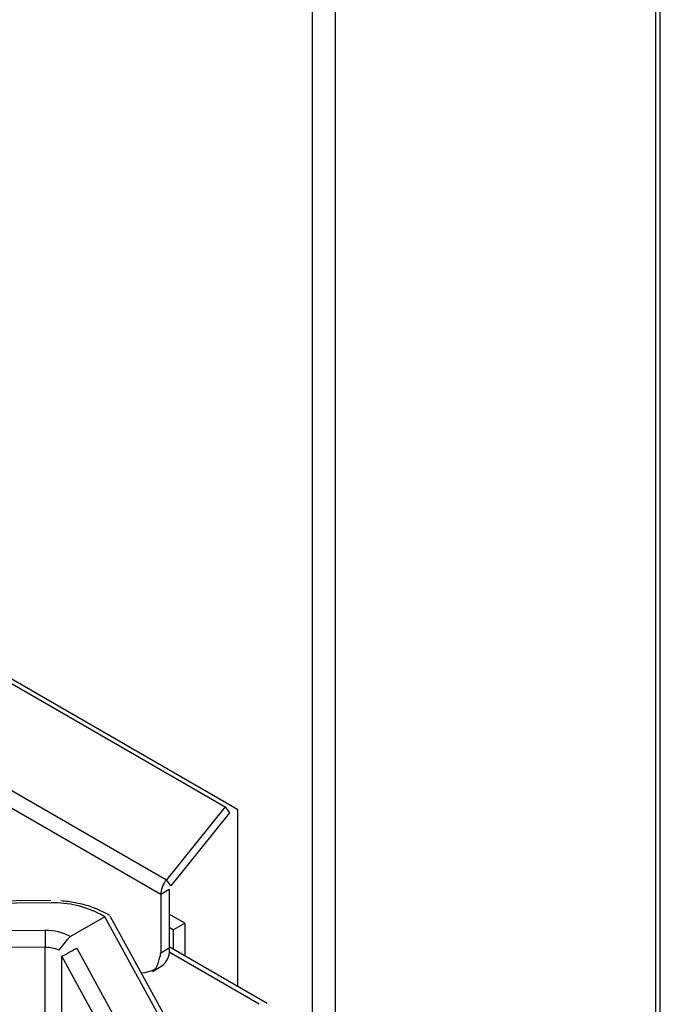
# Model space of a CAD drawing. Extents: x -80 to 418, y -365 to -31.
# Drawn here: x 236 to 240, y -206 to -199 of the extents above; entities that cross this region are included whole.
import ezdxf

# ---------------------------------------------------------------- set-up
doc = ezdxf.new("R2010")
doc.units = 0
doc.header["$MEASUREMENT"] = 0
doc.layers.add('Layer 1', color=7, linetype='Continuous')

# ---------------------------------------------------------------- blocks, each defined once
blk = doc.blocks.new('block 4788')
at = {"layer": 'Layer 1', "color": 7, "lineweight": 30, "true_color": 0xffffff}
blk.add_lwpolyline([(235.9995, -205.7266), (230.9025, -205.7747)], dxfattribs=at)
blk = doc.blocks.new('block 4802')
at = {"layer": 'Layer 1', "color": 7, "lineweight": 30, "true_color": 0xffffff}
blk.add_lwpolyline([(236.8511, -206.6021), (236.4339, -205.8394)], dxfattribs=at)
blk = doc.blocks.new('block 4804')
at = {"layer": 'Layer 1', "color": 7, "lineweight": 30, "true_color": 0xffffff}
blk.add_open_spline([(236.4093, -205.8237), (236.3369, -205.787), (236.3064, -205.7754), (236.2747, -205.7656), (236.243, -205.7558), (236.2101, -205.7478), (236.1763, -205.7415), (236.1426, -205.7353), (236.1079, -205.7308), (236.0729, -205.7287)], degree=3, knots=[0, 0, 0, 0, 1, 1, 1, 2, 2, 2, 3, 3, 3, 3], dxfattribs=at)
blk = doc.blocks.new('block 4806')
at = {"layer": 'Layer 1', "color": 7, "lineweight": 30, "true_color": 0xffffff}
blk.add_lwpolyline([(236.4306, -205.836), (236.4093, -205.8237)], dxfattribs=at)
blk = doc.blocks.new('block 4814')
at = {"layer": 'Layer 1', "color": 7, "lineweight": 30, "true_color": 0xffffff}
blk.add_lwpolyline([(237.5838, -206.4791), (236.8671, -206.0653)], dxfattribs=at)
blk = doc.blocks.new('block 5264')
at = {"layer": 'Layer 1', "color": 7, "lineweight": 30, "true_color": 0xffffff}
blk.add_lwpolyline([(240.4646, -206.6339), (240.4646, -181.1713)], dxfattribs=at)
blk = doc.blocks.new('block 5266')
at = {"layer": 'Layer 1', "color": 7, "lineweight": 30, "true_color": 0xffffff}
blk.add_lwpolyline([(236.7428, -206.245), (236.8057, -206.2087)], dxfattribs=at)
blk = doc.blocks.new('block 8847')
at = {"layer": 'Layer 1', "color": 7, "lineweight": 30, "true_color": 0xffffff}
blk.add_open_spline([(236.1427, -205.9902), (236.0861, -205.96), (236.0228, -205.9445), (235.9586, -205.9451)], degree=3, dxfattribs=at)
blk = doc.blocks.new('block 8848')
at = {"layer": 'Layer 1', "color": 7, "lineweight": 30, "true_color": 0xffffff}
blk.add_lwpolyline([(230.9033, -205.8954), (235.9586, -205.9451)], dxfattribs=at)
blk = doc.blocks.new('block 8850')
at = {"layer": 'Layer 1', "color": 7, "lineweight": 30, "true_color": 0xffffff}
blk.add_lwpolyline([(236.0003, -205.7429), (230.9033, -205.791)], dxfattribs=at)
blk = doc.blocks.new('block 8851')
at = {"layer": 'Layer 1', "color": 7, "lineweight": 30, "true_color": 0xffffff}
blk.add_open_spline([(236.3649, -205.8281), (236.2528, -205.7685), (236.1272, -205.7392), (236.0003, -205.7429)], degree=3, dxfattribs=at)
blk = doc.blocks.new('block 8852')
at = {"layer": 'Layer 1', "color": 7, "lineweight": 30, "true_color": 0xffffff}
blk.add_lwpolyline([(236.3942, -205.845), (236.3649, -205.8281)], dxfattribs=at)
blk = doc.blocks.new('block 8853')
at = {"layer": 'Layer 1', "color": 7, "lineweight": 30, "true_color": 0xffffff}
blk.add_lwpolyline([(236.3942, -205.845), (236.1427, -205.9902)], dxfattribs=at)
blk = doc.blocks.new('block 8864')
at = {"layer": 'Layer 1', "color": 7, "lineweight": 30, "true_color": 0xffffff}
blk.add_lwpolyline([(235.9571, -206.0691), (230.9018, -206.0193)], dxfattribs=at)
blk = doc.blocks.new('block 8866')
at = {"layer": 'Layer 1', "color": 7, "lineweight": 30, "true_color": 0xffffff}
blk.add_open_spline([(235.9586, -205.9451), (235.9576, -205.9865), (235.9571, -206.0278), (235.9571, -206.0691)], degree=3, dxfattribs=at)
blk = doc.blocks.new('block 8885')
at = {"layer": 'Layer 1', "color": 7, "lineweight": 30, "true_color": 0xffffff}
blk.add_lwpolyline([(235.9571, -206.5775), (235.9571, -206.0691)], dxfattribs=at)
blk = doc.blocks.new('block 8895')
at = {"layer": 'Layer 1', "color": 7, "lineweight": 30, "true_color": 0xffffff}
blk.add_lwpolyline([(236.1889, -206.0747), (236.5677, -206.7674)], dxfattribs=at)
blk = doc.blocks.new('block 8896')
at = {"layer": 'Layer 1', "color": 7, "lineweight": 30, "true_color": 0xffffff}
blk.add_lwpolyline([(236.1889, -206.0747), (236.1889, -206.0747)], dxfattribs=at)
blk = doc.blocks.new('block 8897')
at = {"layer": 'Layer 1', "color": 7, "lineweight": 30, "true_color": 0xffffff}
blk.add_lwpolyline([(236.1427, -205.9902), (236.1373, -205.994)], dxfattribs=at)
blk = doc.blocks.new('block 8898')
at = {"layer": 'Layer 1', "color": 7, "lineweight": 30, "true_color": 0xffffff}
blk.add_lwpolyline([(236.8193, -206.6222), (236.3942, -205.845)], dxfattribs=at)
blk = doc.blocks.new('block 8900')
at = {"layer": 'Layer 1', "color": 7, "lineweight": 30, "true_color": 0xffffff}
blk.add_lwpolyline([(236.4586, -206.8263), (236.0798, -206.1336)], dxfattribs=at)
blk = doc.blocks.new('block 8901')
at = {"layer": 'Layer 1', "color": 7, "lineweight": 30, "true_color": 0xffffff}
blk.add_open_spline([(236.0798, -206.1336), (236.171, -206.0849), (236.18, -206.0798), (236.1889, -206.0747)], degree=3, dxfattribs=at)
blk = doc.blocks.new('block 8903')
at = {"layer": 'Layer 1', "color": 7, "lineweight": 30, "true_color": 0xffffff}
blk.add_lwpolyline([(236.0798, -206.6076), (236.0798, -206.1336)], dxfattribs=at)
blk = doc.blocks.new('block 8914')
at = {"layer": 'Layer 1', "color": 7, "lineweight": 30, "true_color": 0xffffff}
blk.add_lwpolyline([(236.4339, -205.8394), (236.4339, -205.8394)], dxfattribs=at)
blk = doc.blocks.new('block 8920')
at = {"layer": 'Layer 1', "color": 7, "lineweight": 30, "true_color": 0xffffff}
blk.add_lwpolyline([(236.0798, -206.1336), (236.0798, -206.1336)], dxfattribs=at)
blk = doc.blocks.new('block 8921')
at = {"layer": 'Layer 1', "color": 7, "lineweight": 30, "true_color": 0xffffff}
blk.add_open_spline([(236.0601, -206.0893), (236.1249, -206.0045), (236.1311, -205.9992), (236.1373, -205.994)], degree=3, dxfattribs=at)
blk = doc.blocks.new('block 8922')
at = {"layer": 'Layer 1', "color": 7, "lineweight": 30, "true_color": 0xffffff}
blk.add_open_spline([(236.0601, -206.0893), (236.0274, -206.0759), (235.9924, -206.0691), (235.9571, -206.0691)], degree=3, dxfattribs=at)
blk = doc.blocks.new('block 11182')
at = {"layer": 'Layer 1', "color": 7, "lineweight": 30, "true_color": 0xffffff}
blk.add_lwpolyline([(237.9147, -181.1711), (237.9147, -208.0375)], dxfattribs=at)
blk = doc.blocks.new('block 11184')
at = {"layer": 'Layer 1', "color": 7, "lineweight": 30, "true_color": 0xffffff}
blk.add_lwpolyline([(238.0824, -181.1711), (238.0824, -208.0375)], dxfattribs=at)
blk = doc.blocks.new('block 11189')
at = {"layer": 'Layer 1', "color": 7, "lineweight": 30, "true_color": 0xffffff}
blk.add_lwpolyline([(237.3697, -205.0605), (237.2859, -205.0121)], dxfattribs=at)
blk = doc.blocks.new('block 11190')
at = {"layer": 'Layer 1', "color": 7, "lineweight": 30, "true_color": 0xffffff}
blk.add_lwpolyline([(237.2859, -205.0121), (187.6105, -176.3351)], dxfattribs=at)
blk = doc.blocks.new('block 11196')
at = {"layer": 'Layer 1', "color": 7, "lineweight": 30, "true_color": 0xffffff}
blk.add_lwpolyline([(237.3697, -206.3555), (237.3697, -205.0605)], dxfattribs=at)
blk = doc.blocks.new('block 11200')
at = {"layer": 'Layer 1', "color": 7, "lineweight": 30, "true_color": 0xffffff}
blk.add_lwpolyline([(240.4299, -181.2197), (240.4299, -206.6823)], dxfattribs=at)
blk = doc.blocks.new('block 11227')
at = {"layer": 'Layer 1', "color": 7, "lineweight": 30, "true_color": 0xffffff}
blk.add_lwpolyline([(187.6, -176.3621), (237.2754, -205.0391)], dxfattribs=at)
blk = doc.blocks.new('block 11228')
at = {"layer": 'Layer 1', "color": 7, "lineweight": 30, "true_color": 0xffffff}
blk.add_lwpolyline([(237.2754, -205.0391), (236.8461, -205.5731)], dxfattribs=at)
blk = doc.blocks.new('block 11229')
at = {"layer": 'Layer 1', "color": 7, "lineweight": 30, "true_color": 0xffffff}
blk.add_lwpolyline([(187.1707, -176.8961), (236.8461, -205.5731)], dxfattribs=at)
blk = doc.blocks.new('block 11231')
at = {"layer": 'Layer 1', "color": 7, "lineweight": 30, "true_color": 0xffffff}
blk.add_lwpolyline([(237.2754, -205.0391), (237.3069, -205.0838)], dxfattribs=at)
blk = doc.blocks.new('block 11232')
at = {"layer": 'Layer 1', "color": 7, "lineweight": 30, "true_color": 0xffffff}
blk.add_lwpolyline([(237.3069, -205.0838), (236.8776, -205.6178)], dxfattribs=at)
blk = doc.blocks.new('block 11233')
at = {"layer": 'Layer 1', "color": 7, "lineweight": 30, "true_color": 0xffffff}
blk.add_lwpolyline([(236.8776, -205.6178), (236.8461, -205.5731)], dxfattribs=at)
blk = doc.blocks.new('block 11234')
at = {"layer": 'Layer 1', "color": 7, "lineweight": 30, "true_color": 0xffffff}
blk.add_open_spline([(236.8461, -205.5731), (236.8208, -205.6036), (236.806, -205.6415), (236.8042, -205.6811)], degree=3, dxfattribs=at)
blk = doc.blocks.new('block 11235')
at = {"layer": 'Layer 1', "color": 7, "lineweight": 30, "true_color": 0xffffff}
blk.add_lwpolyline([(236.8042, -205.6811), (187.1288, -177.0041)], dxfattribs=at)
blk = doc.blocks.new('block 11237')
at = {"layer": 'Layer 1', "color": 7, "lineweight": 30, "true_color": 0xffffff}
blk.add_lwpolyline([(236.8776, -205.6178), (236.8776, -205.6178)], dxfattribs=at)
blk = doc.blocks.new('block 11238')
at = {"layer": 'Layer 1', "color": 7, "lineweight": 30, "true_color": 0xffffff}
blk.add_lwpolyline([(236.8671, -205.6448), (236.8042, -205.6811)], dxfattribs=at)
blk = doc.blocks.new('block 11240')
at = {"layer": 'Layer 1', "color": 7, "lineweight": 30, "true_color": 0xffffff}
blk.add_lwpolyline([(236.8042, -205.6811), (236.8042, -206.1093)], dxfattribs=at)
blk = doc.blocks.new('block 11241')
at = {"layer": 'Layer 1', "color": 7, "lineweight": 30, "true_color": 0xffffff}
blk.add_open_spline([(236.662, -206.2564), (236.7428, -206.245), (236.7689, -206.2234), (236.7689, -206.2234), (236.8002, -206.1542), (236.8042, -206.1093), (236.8042, -206.1093)], degree=3, knots=[0, 0, 0, 0, 1, 1, 1, 2, 2, 2, 2], dxfattribs=at)
blk = doc.blocks.new('block 11249')
at = {"layer": 'Layer 1', "color": 7, "lineweight": 30, "true_color": 0xffffff}
blk.add_lwpolyline([(236.8671, -205.6448), (236.8671, -206.073)], dxfattribs=at)
blk = doc.blocks.new('block 11250')
at = {"layer": 'Layer 1', "color": 7, "lineweight": 30, "true_color": 0xffffff}
blk.add_lwpolyline([(236.8042, -206.1093), (236.8671, -206.073)], dxfattribs=at)
blk = doc.blocks.new('block 11251')
at = {"layer": 'Layer 1', "color": 7, "lineweight": 30, "true_color": 0xffffff}
blk.add_lwpolyline([(237.2754, -205.0391), (237.2754, -205.0391)], dxfattribs=at)
blk = doc.blocks.new('block 11253')
at = {"layer": 'Layer 1', "color": 7, "lineweight": 30, "true_color": 0xffffff}
blk.add_lwpolyline([(237.3069, -205.0838), (237.3069, -205.0838)], dxfattribs=at)
blk = doc.blocks.new('block 11254')
at = {"layer": 'Layer 1', "color": 7, "lineweight": 30, "true_color": 0xffffff}
blk.add_open_spline([(236.8057, -206.2087), (236.8511, -206.1795), (236.8751, -206.1264), (236.8671, -206.073)], degree=3, dxfattribs=at)
blk = doc.blocks.new('block 11355')
at = {"layer": 'Layer 1', "color": 7, "lineweight": 30, "true_color": 0xffffff}
blk.add_lwpolyline([(236.9799, -205.8907), (236.8671, -205.8256)], dxfattribs=at)
blk = doc.blocks.new('block 11356')
at = {"layer": 'Layer 1', "color": 7, "lineweight": 30, "true_color": 0xffffff}
blk.add_lwpolyline([(236.896, -205.9391), (236.9799, -205.8907)], dxfattribs=at)
blk = doc.blocks.new('block 11357')
at = {"layer": 'Layer 1', "color": 7, "lineweight": 30, "true_color": 0xffffff}
blk.add_lwpolyline([(236.896, -205.9391), (236.8671, -205.9224)], dxfattribs=at)
blk = doc.blocks.new('block 11358')
at = {"layer": 'Layer 1', "color": 7, "lineweight": 30, "true_color": 0xffffff}
blk.add_lwpolyline([(236.9799, -205.8907), (236.9799, -206.1304)], dxfattribs=at)
blk = doc.blocks.new('block 11359')
at = {"layer": 'Layer 1', "color": 7, "lineweight": 30, "true_color": 0xffffff}
blk.add_lwpolyline([(236.896, -205.9391), (236.896, -206.082)], dxfattribs=at)
blk = doc.blocks.new('block 12244')
at = {"layer": 'Layer 1', "color": 8, "lineweight": 30, "true_color": 0x808080}
blk.add_lwpolyline([(237.5246, -206.485), (236.8652, -206.1043)], dxfattribs=at)
blk = doc.blocks.new('block 12309')
at = {"layer": 'Layer 1', "color": 8, "lineweight": 30, "true_color": 0x808080}
blk.add_lwpolyline([(236.0003, -205.7429), (236.0003, -205.7429)], dxfattribs=at)
blk = doc.blocks.new('block 12321')
at = {"layer": 'Layer 1', "color": 8, "lineweight": 30, "true_color": 0x808080}
blk.add_lwpolyline([(236.4093, -205.8237), (236.4093, -205.8237)], dxfattribs=at)
blk = doc.blocks.new('block 12328')
at = {"layer": 'Layer 1', "color": 8, "lineweight": 30, "true_color": 0x808080}
blk.add_lwpolyline([(237.5839, -206.4792), (237.5839, -206.4792)], dxfattribs=at)

msp = doc.modelspace()

# ---------------------------------------------------------------- block references
at = {"layer": 'Layer 1'}
for name in ['block 11227', 'block 11190', 'block 11229', 'block 11235', 'block 11182', 'block 11184', 'block 11200', 'block 5264', 'block 11189', 'block 11228', 'block 11232', 'block 11231', 'block 11251', 'block 11253', 'block 11196', 'block 11234', 'block 11233', 'block 11238', 'block 11240', 'block 11249', 'block 11237', 'block 4788', 'block 8850', 'block 8851', 'block 12309', 'block 4804', 'block 4806', 'block 12321', 'block 8848', 'block 8853', 'block 8852', 'block 8898', 'block 4802', 'block 8914', 'block 11355', 'block 11356', 'block 11358', 'block 8866', 'block 8847', 'block 11357', 'block 11359', 'block 8864', 'block 8921', 'block 8897', 'block 8885', 'block 8922', 'block 8901', 'block 8895', 'block 8896', 'block 11241', 'block 11250', 'block 11254', 'block 12244', 'block 4814', 'block 8900', 'block 8903', 'block 8920', 'block 5266', 'block 12328']:
    msp.add_blockref(name, (0, 0), dxfattribs=at)

doc.saveas('drawing.dxf')
